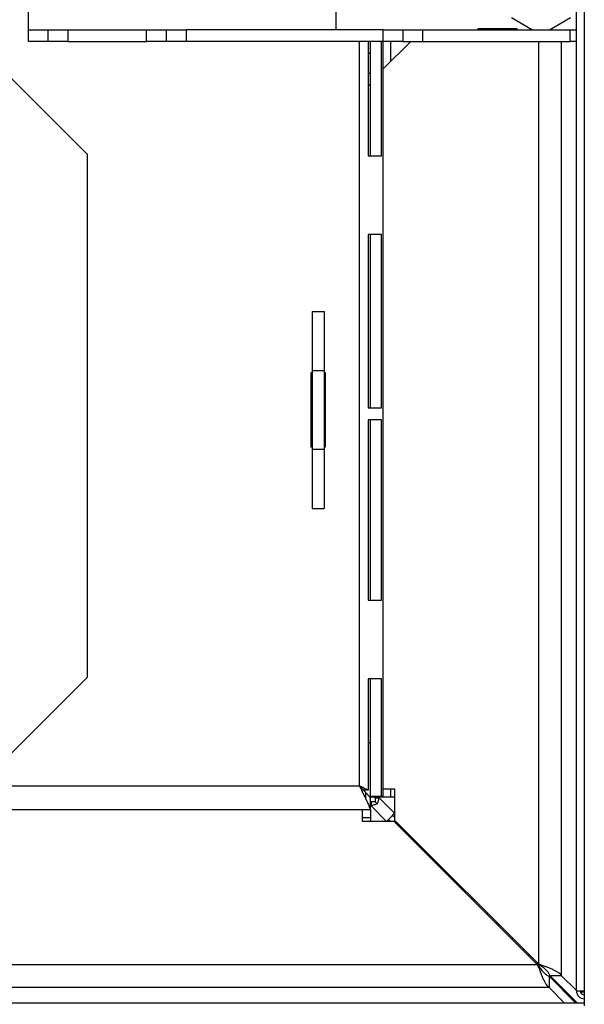
# Model space of a CAD drawing. Units: millimetres. Extents: x 13 to 156, y 16 to 270.
# Drawn here: x 118 to 133, y 57 to 82 of the extents above; entities that cross this region are included whole.
import ezdxf

# ---------------------------------------------------------------- set-up
doc = ezdxf.new("R2010")
doc.units = ezdxf.units.MM

msp = doc.modelspace()

# ---------------------------------------------------------------- linework, layer by layer
at = {"color": 7, "linetype": 'Continuous', "lineweight": 25}
for p, q in [((132.486, 57.628), (132.486, 86.478)), ((132.686, 86.478), (132.686, 57.628)), ((126.386, 85.628), (126.386, 82.028)), ((118.586, 81.728), (118.586, 82.728)), ((130.836, 82.337), (131.37, 82.028)), ((131.802, 82.028), (132.336, 82.337)), ((116.719, 82.228), (120.086, 78.862)), ((118.586, 82.028), (119.086, 82.028)), ((119.086, 81.728), (119.086, 82.028)), ((119.086, 82.028), (119.586, 82.028)), ((119.586, 82.028), (119.586, 81.728)), ((119.586, 82.028), (121.586, 82.028)), ((121.586, 81.728), (121.586, 82.028)), ((121.586, 82.028), (122.086, 82.028)), ((122.086, 81.728), (122.086, 82.028)), ((122.086, 82.028), (122.586, 82.028)), ((122.586, 82.028), (122.586, 81.728)), ((127.586, 82.028), (122.586, 82.028)), ((127.586, 81.728), (127.586, 82.028)), ((127.586, 82.028), (128.086, 82.028)), ((128.086, 82.028), (128.086, 81.728)), ((128.086, 82.028), (128.586, 82.028)), ((128.586, 82.028), (128.586, 81.728)), ((128.586, 82.028), (132.328, 82.028)), ((129.986, 82.053), (129.986, 82.028)), ((130.986, 82.053), (129.986, 82.053)), ((130.986, 82.028), (130.986, 82.053)), ((132.328, 81.728), (132.328, 82.028)), ((132.328, 82.028), (132.486, 82.028)), ((119.086, 81.728), (118.586, 81.728)), ((119.586, 81.728), (119.086, 81.728)), ((119.586, 81.728), (121.586, 81.728)), ((122.086, 81.728), (121.586, 81.728)), ((122.586, 81.728), (122.086, 81.728)), ((127.586, 81.728), (122.586, 81.728)), ((126.986, 62.828), (126.986, 81.728)), ((127.206, 81.728), (127.206, 78.828)), ((127.265, 78.828), (127.265, 81.728)), ((127.544, 78.828), (127.544, 81.728)), ((128.284, 81.728), (127.586, 81.031)), ((127.586, 62.55), (127.586, 81.728)), ((128.086, 81.728), (127.586, 81.728)), ((128.086, 81.728), (128.586, 81.728)), ((128.586, 81.728), (132.328, 81.728)), ((131.523, 81.728), (131.523, 58.312)), ((132.103, 81.728), (132.103, 58.023)), ((132.486, 81.728), (132.328, 81.728)), ((127.265, 81.428), (127.206, 81.428)), ((127.206, 80.928), (127.265, 80.928)), ((127.206, 80.628), (127.265, 80.628)), ((120.086, 65.595), (120.086, 78.862)), ((127.206, 78.828), (127.544, 78.828)), ((127.544, 76.828), (127.206, 76.828)), ((127.206, 76.828), (127.206, 72.428)), ((127.265, 72.428), (127.265, 76.828)), ((127.544, 72.428), (127.544, 76.828)), ((125.786, 74.878), (125.786, 73.378)), ((125.786, 74.878), (126.086, 74.878)), ((126.086, 74.878), (126.086, 73.378)), ((125.761, 73.328), (125.786, 73.328)), ((125.761, 71.428), (125.761, 73.328)), ((125.786, 73.378), (126.086, 73.378)), ((125.786, 73.378), (125.786, 71.378)), ((126.086, 73.378), (126.086, 71.378)), ((126.086, 73.328), (126.111, 73.328)), ((126.111, 73.328), (126.111, 71.428)), ((127.206, 72.428), (127.544, 72.428)), ((127.544, 72.128), (127.206, 72.128)), ((127.206, 72.128), (127.206, 67.55)), ((127.265, 67.55), (127.265, 72.128)), ((127.544, 67.55), (127.544, 72.128)), ((126.086, 71.628), (126.111, 71.628)), ((125.786, 71.428), (125.761, 71.428)), ((125.786, 71.378), (126.086, 71.378)), ((125.786, 71.378), (125.786, 69.878)), ((126.111, 71.428), (126.086, 71.428)), ((126.086, 71.378), (126.086, 69.878)), ((125.786, 69.878), (126.086, 69.878)), ((127.206, 67.55), (127.544, 67.55)), ((120.086, 65.595), (116.719, 62.228)), ((127.544, 65.55), (127.206, 65.55)), ((127.206, 65.55), (127.206, 62.721)), ((127.265, 62.567), (127.265, 65.55)), ((127.544, 62.567), (127.544, 65.55)), ((127.265, 63.928), (127.206, 63.928)), ((127.884, 62.752), (127.586, 62.752)), ((127.884, 61.952), (127.884, 62.752)), ((127.206, 62.721), (127.096, 62.721)), ((127.147, 62.499), (127.147, 62.664)), ((127.147, 62.656), (127.154, 62.656)), ((127.147, 62.499), (127.147, 62.484)), ((127.154, 62.484), (127.154, 62.494)), ((127.544, 62.567), (127.265, 62.567)), ((127.265, 62.228), (127.265, 62.528)), ((127.586, 62.55), (127.286, 62.55)), ((127.38, 62.531), (127.38, 62.55)), ((127.38, 62.531), (127.38, 62.428)), ((127.38, 62.531), (127.482, 62.531)), ((127.482, 62.531), (127.482, 62.55)), ((127.482, 62.531), (127.874, 62.139)), ((127.783, 62.55), (127.586, 62.55)), ((127.884, 62.55), (127.783, 62.55)), ((127.147, 62.484), (127.154, 62.484)), ((127.265, 62.428), (127.277, 62.428)), ((127.265, 62.325), (127.277, 62.325)), ((127.277, 62.428), (127.277, 62.325)), ((127.38, 62.428), (127.277, 62.428)), ((127.669, 61.933), (127.277, 62.325)), ((127.38, 62.428), (127.433, 62.375)), ((127.265, 62.228), (116.719, 62.228)), ((127.062, 61.931), (127.062, 62.228)), ((127.265, 62.228), (127.265, 62.031)), ((127.265, 62.031), (127.265, 61.931)), ((127.884, 62.027), (127.825, 62.085)), ((127.884, 62.129), (127.874, 62.139)), ((127.862, 61.931), (127.062, 61.931)), ((127.669, 61.933), (127.672, 61.931)), ((127.723, 61.982), (127.774, 61.931)), ((127.862, 61.931), (131.502, 58.291)), ((131.523, 58.312), (127.884, 61.952)), ((131.502, 58.291), (89.986, 58.291)), ((131.792, 58.001), (131.792, 57.712)), ((132.465, 57.328), (131.792, 58.001)), ((131.813, 58.023), (132.103, 58.023)), ((132.507, 57.328), (131.813, 58.023)), ((132.103, 58.023), (132.486, 57.639)), ((131.792, 57.712), (89.986, 57.712)), ((131.792, 57.712), (132.175, 57.328)), ((132.486, 57.628), (132.686, 57.628)), ((132.686, 57.628), (132.686, 57.248)), ((83.886, 57.328), (132.686, 57.328))]:
    msp.add_line(p, q, dxfattribs=at)
at = {"color": 8, "linetype": 'Continuous', "lineweight": 25}
for p, q in [((127.783, 81.228), (127.783, 81.728)), ((126.986, 62.828), (117.319, 62.828)), ((127.783, 62.55), (127.783, 62.752)), ((127.062, 62.031), (127.265, 62.031))]:
    msp.add_line(p, q, dxfattribs=at)
at = {"color": 7, "linetype": 'Continuous', "lineweight": 25, "flags": 128}
for points in [[(128.474, 61.362), (128.46, 61.348), (128.452, 61.341)], [(128.795, 60.998), (128.802, 61.006), (128.816, 61.02)], [(129.501, 60.335), (129.487, 60.321), (129.48, 60.314)], [(129.822, 59.971), (129.829, 59.978), (129.843, 59.992)], [(130.528, 59.308), (130.514, 59.294), (130.507, 59.286)], [(130.849, 58.944), (130.857, 58.951), (130.87, 58.965)], [(131.56, 58.285), (131.541, 58.266), (131.529, 58.255)], [(131.876, 57.917), (131.884, 57.924), (131.898, 57.938)]]:
    msp.add_lwpolyline(points, dxfattribs=at)
at = {"color": 7, "linetype": 'Continuous', "lineweight": 25}
for centre, radius, start, end in [((126.1, 63.707), 2.368, 311.4871, 318.5129), ((127.557, 62.251), 1.202, 314.5095, 315.9396), ((128.584, 61.224), 1.202, 314.5095, 315.9396), ((129.611, 60.196), 1.202, 314.5095, 315.9396), ((130.639, 59.169), 1.202, 314.5095, 315.9396), ((132.686, 57.628), 0.2, 180, 270), ((132.686, 57.628), 0.1, 180, 270)]:
    msp.add_arc(centre, radius, start, end, dxfattribs=at)
at = {"color": 8, "linetype": 'Continuous', "lineweight": 25}
for centre, major_axis, ratio, start_param, end_param in [((128.433, 61.382), (-1.453, 1.453), 0.973329, 3.133784, 3.148785), ((128.433, 61.382), (1.797, -1.797), 0.983683, 6.276939, 6.288939), ((129.316, 60.499), (1.824, -1.824), 0.969247, 6.276939, 6.288939), ((129.316, 60.499), (-1.962, 1.962), 0.973329, 3.135809, 3.14692)]:
    msp.add_ellipse(centre, major_axis=major_axis, ratio=ratio, start_param=start_param, end_param=end_param, dxfattribs=at)
at = {"color": 7, "linetype": 'Continuous', "lineweight": 25}
for points in [[(127.206, 62.721), (127.171, 62.739), (127.099, 62.775), (127.024, 62.811), (126.986, 62.828)], [(127.096, 62.721), (127.078, 62.739), (127.043, 62.775), (127.005, 62.811), (126.986, 62.828)], [(127.286, 62.55), (127.285, 62.553), (127.283, 62.558), (127.271, 62.564), (127.265, 62.567)], [(127.482, 62.531), (127.475, 62.505), (127.459, 62.452), (127.441, 62.401), (127.433, 62.375)], [(127.586, 62.55), (127.584, 62.553), (127.581, 62.558), (127.556, 62.564), (127.544, 62.567)], [(127.433, 62.375), (127.407, 62.366), (127.355, 62.349), (127.303, 62.333), (127.277, 62.325)], [(131.502, 58.291), (131.526, 58.259), (131.574, 58.193), (131.647, 58.106), (131.719, 58.036), (131.768, 58.013), (131.792, 58.001)], [(131.502, 58.291), (131.514, 58.259), (131.538, 58.193), (131.574, 58.098), (131.611, 58.007), (131.647, 57.924), (131.683, 57.851), (131.719, 57.79), (131.755, 57.742), (131.78, 57.722), (131.792, 57.712)], [(132.103, 58.023), (132.093, 58.035), (132.073, 58.059), (132.024, 58.095), (131.963, 58.131), (131.89, 58.168), (131.807, 58.204), (131.717, 58.24), (131.621, 58.276), (131.556, 58.3), (131.523, 58.312)], [(131.813, 58.023), (131.801, 58.047), (131.778, 58.095), (131.709, 58.168), (131.621, 58.24), (131.556, 58.288), (131.523, 58.312)], [(132.586, 57.628), (132.587, 57.626), (132.59, 57.621), (132.614, 57.614), (132.647, 57.606), (132.673, 57.602), (132.686, 57.599)]]:
    msp.add_open_spline(points, degree=3, dxfattribs=at)
for points, knots in [([(126.986, 62.828), (127.003, 62.81), (127.038, 62.772), (127.092, 62.715), (127.128, 62.681), (127.147, 62.664)], [0, 0, 0, 0, 0.317049, 0.654881, 1, 1, 1, 1]), ([(126.986, 62.828), (127.003, 62.792), (127.038, 62.716), (127.091, 62.603), (127.128, 62.534), (127.147, 62.499)], [0, 0, 0, 0, 0.314726, 0.651724, 1, 1, 1, 1]), ([(127.154, 62.656), (127.17, 62.639), (127.201, 62.605), (127.234, 62.564), (127.257, 62.534), (127.262, 62.53), (127.265, 62.528)], [0, 0, 0, 0, 0.257831, 0.506399, 0.75171, 1, 1, 1, 1]), ([(127.154, 62.484), (127.162, 62.467), (127.179, 62.431), (127.2, 62.383), (127.218, 62.339), (127.233, 62.301), (127.246, 62.27), (127.255, 62.247), (127.262, 62.231), (127.264, 62.229), (127.265, 62.228)], [0, 0, 0, 0, 0.1190956, 0.2393724, 0.3610959, 0.4845223, 0.6098974, 0.7374557, 0.8674197, 1, 1, 1, 1]), ([(132.59, 57.609), (132.596, 57.608), (132.624, 57.605), (132.659, 57.602), (132.686, 57.599)], [0, 0, 0, 0, 0.230614, 1, 1, 1, 1])]:
    msp.add_open_spline(points, degree=3, knots=knots, dxfattribs=at)

doc.saveas('drawing.dxf')
